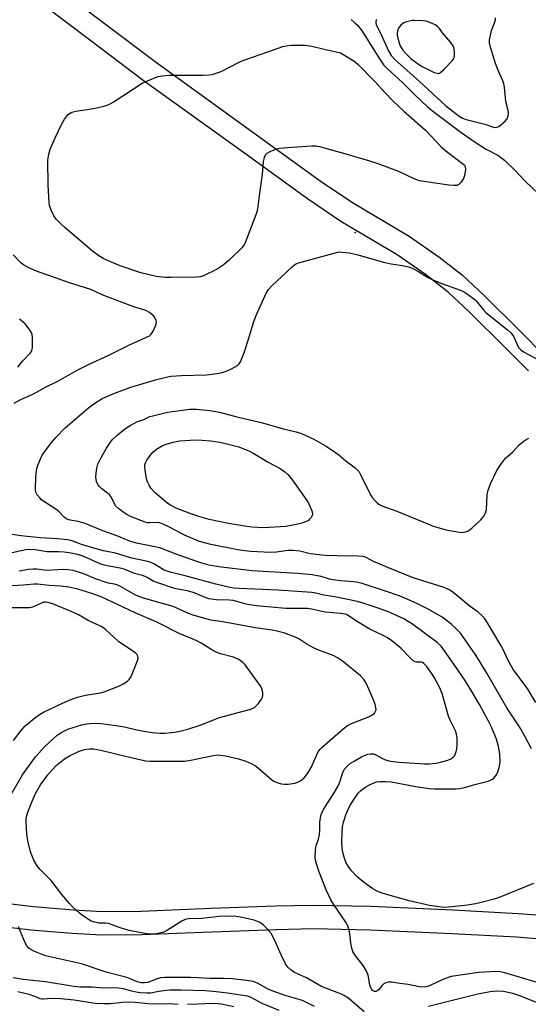
# Model space of a CAD drawing. Units: inches. Extents: x 1171769 to 1177769, y 521460 to 525460.
# Drawn here: x 1174238 to 1174414, y 524512 to 524852 of the extents above; entities that cross this region are included whole.
import ezdxf

# ---------------------------------------------------------------- set-up
doc = ezdxf.new("R2010")
doc.units = ezdxf.units.IN
doc.header["$MEASUREMENT"] = 0
for name, color, linetype in [('ELEV-Spot Elevation', 7, 'Continuous'), ('TRANS-Non Street Sidewalk', 7, 'Continuous'), ('Undefined', 1, 'Continuous')]:
    doc.layers.add(name, color=color, linetype=linetype)

msp = doc.modelspace()

# ---------------------------------------------------------------- linework, layer by layer
at = {"layer": 'ELEV-Spot Elevation'}
msp.add_point((1174354.42, 524778.86, 265.08), dxfattribs=at)
at = {"layer": 'TRANS-Non Street Sidewalk'}
for points in [[(1174243.31, 524869.71, 0), (1174266.74, 524851.96, 0), (1174285.71, 524837.64, 0), (1174321.09, 524812.11, 0), (1174342.33, 524796.73, 0), (1174353.55, 524789.17, 0), (1174373.09, 524777.58, 0), (1174383.32, 524770.44, 0), (1174391.52, 524764.06, 0), (1174399.21, 524756.96, 0), (1174411.62, 524744.63, 0), (1174419.62, 524736.54, 0)], [(1174414.33, 524730.99, 0), (1174406.2, 524739.22, 0), (1174393.91, 524751.43, 0), (1174386.56, 524758.21, 0), (1174378.77, 524764.27, 0), (1174368.93, 524771.13, 0), (1174349.45, 524782.69, 0), (1174337.94, 524790.45, 0), (1174316.6, 524805.9, 0), (1174281.16, 524831.47, 0), (1174262.12, 524845.84, 0), (1174238.72, 524863.57, 0)], [(1174216.09, 524548.84, 0), (1174243.19, 524545.69, 0), (1174257.01, 524544.5, 0), (1174266.94, 524543.96, 0), (1174280.42, 524544.08, 0), (1174304.59, 524545.02, 0), (1174326.87, 524545.89, 0), (1174339.93, 524546.16, 0), (1174359.87, 524545.71, 0), (1174388.23, 524544.45, 0), (1174410.79, 524543.27, 0), (1174423.63, 524542.26, 0)], [(1174488.21, 524511.16, 0), (1174481.39, 524516.99, 0), (1174475.37, 524521.31, 0), (1174469.72, 524524.65, 0), (1174466.64, 524525.94, 0), (1174462.34, 524527.26, 0), (1174457.04, 524528.56, 0), (1174449.3, 524530.17, 0), (1174437.72, 524532.12, 0), (1174422.78, 524534.03, 0), (1174410.25, 524535.02, 0), (1174387.83, 524536.19, 0), (1174359.6, 524537.44, 0), (1174339.92, 524537.88, 0), (1174327.12, 524537.62, 0), (1174304.91, 524536.75, 0), (1174280.62, 524535.81, 0), (1174266.76, 524535.69, 0), (1174256.43, 524536.25, 0), (1174242.36, 524537.46, 0), (1174215.35, 524540.6, 0)]]:
    msp.add_polyline3d(points, dxfattribs=at)
at = {"layer": 'Undefined'}
for points, elevation in [([(1174361.64, 524852.49), (1174361.53, 524851.47), (1174361.73, 524850.72), (1174363.24, 524847.76), (1174366.02, 524841.43), (1174366.85, 524840.07), (1174368.3, 524838.62), (1174376.62, 524831.22), (1174385.84, 524822.7), (1174388.28, 524820.67), (1174390.36, 524819.1), (1174391.56, 524818.43), (1174392.85, 524817.94), (1174399.29, 524816.29), (1174402.28, 524815.31), (1174402.99, 524815.21), (1174403.44, 524815.24), (1174404.15, 524815.56), (1174404.83, 524816.04), (1174406.35, 524817.35), (1174407.04, 524818.2), (1174407.38, 524819.18), (1174407.46, 524820.22), (1174407.33, 524821.06), (1174406.58, 524824.16), (1174406.03, 524829.13), (1174405.83, 524830.27), (1174405.47, 524831.31), (1174403.99, 524834.67), (1174402.93, 524837.35), (1174401.25, 524842.92), (1174400.93, 524844.46), (1174400.92, 524845.55), (1174401.3, 524847.59), (1174401.63, 524848.72), (1174402.65, 524851.4), (1174402.94, 524852.47), (1174403.01, 524853.1)], 262), ([(1174353, 524852.51), (1174354.36, 524851.39), (1174355.18, 524850.55), (1174356.82, 524848.46), (1174357.79, 524847.04), (1174359.79, 524843.91), (1174363.06, 524838.53), (1174364.28, 524836.86), (1174365.51, 524835.59), (1174370.95, 524830.6), (1174374.96, 524826.64), (1174379.49, 524822.35), (1174381.74, 524820.44), (1174391.49, 524813.25), (1174395.93, 524810.11), (1174399.53, 524807.81), (1174403.79, 524805.6), (1174404.74, 524804.96), (1174406.11, 524803.88), (1174409.86, 524800.16), (1174413.23, 524796.6), (1174420.05, 524790.19)], 264), ([(1174415.45, 524600.2), (1174413.27, 524604.32), (1174411.26, 524607.86), (1174406.94, 524614.33), (1174399.96, 524626.4), (1174397.67, 524630.18), (1174396.12, 524632.56), (1174391.7, 524639.05), (1174390.84, 524640.2), (1174389.04, 524642.11), (1174387.79, 524643.26), (1174386.42, 524644.37), (1174384.49, 524645.7), (1174379.96, 524648.37), (1174375.96, 524650.34), (1174372.39, 524651.96), (1174369.6, 524653.12), (1174364.88, 524654.79), (1174356.82, 524657.36), (1174354.89, 524657.84), (1174353.82, 524658.02), (1174349.5, 524658.32), (1174346.67, 524658.71), (1174345.56, 524658.95), (1174342.62, 524659.84), (1174339.61, 524660.42), (1174334.47, 524660.91), (1174318.69, 524661.77), (1174307.31, 524663.18), (1174303.89, 524663.75), (1174301.36, 524664.43), (1174299.3, 524665.1), (1174292.2, 524667.65), (1174286.93, 524669.71), (1174278.82, 524671.38), (1174276.87, 524671.89), (1174275.33, 524672.47), (1174272.35, 524673.77), (1174267.2, 524675.58), (1174261.08, 524678.12), (1174258.67, 524678.83), (1174255.91, 524679.36), (1174254.86, 524679.66), (1174254.41, 524679.89), (1174253.82, 524680.36), (1174252.1, 524682.17), (1174251.27, 524682.93), (1174246.12, 524686.23), (1174245.33, 524687), (1174244.5, 524688.09), (1174244.02, 524689.03), (1174243.88, 524689.87), (1174244.02, 524694.31), (1174244.18, 524696.37), (1174244.37, 524697.21), (1174244.83, 524698.57), (1174245.67, 524700.73), (1174246.19, 524701.75), (1174249.43, 524706.17), (1174250.94, 524707.93), (1174254.19, 524711.31), (1174262.21, 524718.16), (1174264.02, 524719.59), (1174266.97, 524721.38), (1174270.99, 524723.12), (1174276.87, 524725.34), (1174285.35, 524727.83), (1174289.05, 524728.82), (1174290.79, 524729.11), (1174294.35, 524729.38), (1174302.97, 524729.57), (1174306.74, 524730.06), (1174308.45, 524730.42), (1174310.13, 524730.94), (1174311.7, 524731.69), (1174313.7, 524732.84), (1174314.33, 524733.38), (1174314.78, 524734.07), (1174316.15, 524737.53), (1174318.38, 524744.57), (1174319.24, 524747.66), (1174320.05, 524749.86), (1174323.7, 524757.86), (1174324.49, 524759.12), (1174325.62, 524760.39), (1174332.7, 524767.08), (1174333.56, 524767.72), (1174334.44, 524768.2), (1174336.1, 524768.75), (1174348.42, 524772.06), (1174348.67, 524772.1), (1174352.43, 524771.78), (1174355.39, 524771.17), (1174364.68, 524768.5), (1174366.84, 524768.05), (1174370.82, 524767.45), (1174373.3, 524766.82), (1174374.35, 524766.39), (1174376.14, 524765.48), (1174379.45, 524763.36), (1174381.03, 524762.56), (1174384.04, 524761.3), (1174390.48, 524759.03), (1174391.84, 524758.46), (1174393.32, 524757.48), (1174395.91, 524755.5), (1174396.74, 524754.68), (1174398.72, 524752.19), (1174399.66, 524751.19), (1174407.05, 524745.26), (1174408.16, 524744.29), (1174408.87, 524743.46), (1174409.31, 524742.76), (1174410.44, 524740.11), (1174410.97, 524739.11), (1174411.68, 524738.24), (1174412.62, 524737.57), (1174426.23, 524730.33)], 266), ([(1174236.47, 524719.83), (1174238.57, 524720.92), (1174243.17, 524723.08), (1174247.37, 524725.37), (1174251.86, 524727.5), (1174258.33, 524731.24), (1174262.21, 524733.22), (1174269.2, 524736.4), (1174276.42, 524739.93), (1174283.34, 524743.14), (1174283.93, 524743.69), (1174284.52, 524744.67), (1174285.47, 524746.83), (1174285.71, 524747.92), (1174285.66, 524748.37), (1174285.42, 524749.01), (1174284.75, 524749.86), (1174283.28, 524751.13), (1174281.98, 524751.81), (1174280.58, 524752.33), (1174278.18, 524753.02), (1174276.59, 524753.58), (1174266.88, 524757.33), (1174262.98, 524759.11), (1174255.66, 524761.38), (1174244.23, 524765.47), (1174242.61, 524766.11), (1174241.56, 524766.63), (1174239.78, 524767.66), (1174238.84, 524768.34), (1174236.19, 524771.07)], 264), ([(1174237.78, 524732.27), (1174239.44, 524734.44), (1174242.18, 524737.26), (1174242.59, 524737.93), (1174242.82, 524739.03), (1174242.86, 524742.29), (1174242.67, 524743.71), (1174242.02, 524744.93), (1174240.28, 524747.2), (1174238.37, 524748.9)], 262), ([(1174416.91, 524616.18), (1174414.02, 524621.03), (1174409.08, 524627.6), (1174407.19, 524630.96), (1174405.68, 524634.31), (1174404.89, 524635.84), (1174400.21, 524643.74), (1174399.29, 524645.18), (1174398.33, 524646.27), (1174397.02, 524647.46), (1174394.16, 524649.42), (1174388.25, 524654.36), (1174387.06, 524655.2), (1174386.3, 524655.59), (1174385.2, 524656), (1174374.52, 524659.4), (1174365.16, 524663.14), (1174360.76, 524665.07), (1174358.26, 524666.41), (1174357.2, 524666.72), (1174355.5, 524666.87), (1174348.2, 524666.93), (1174344.02, 524667.07), (1174338.82, 524667.67), (1174335.31, 524668.54), (1174332.83, 524668.82), (1174331.17, 524668.77), (1174327.21, 524668.27), (1174325.24, 524668.18), (1174322.94, 524668.2), (1174318.26, 524668.45), (1174315.35, 524668.79), (1174313.31, 524669.14), (1174304.53, 524670.89), (1174300.6, 524671.93), (1174295.37, 524674.07), (1174290.72, 524676.67), (1174287.54, 524678.16), (1174286.73, 524678.41), (1174286.18, 524678.49), (1174283.35, 524678.36), (1174282.65, 524678.43), (1174281.83, 524678.64), (1174276.74, 524680.6), (1174275.2, 524681.43), (1174273.71, 524682.42), (1174272.55, 524683.33), (1174271.59, 524684.33), (1174271.15, 524685.03), (1174270.04, 524687.27), (1174269.43, 524688.14), (1174268.82, 524688.68), (1174266.79, 524690.12), (1174265.96, 524690.96), (1174265.45, 524691.67), (1174265.02, 524692.74), (1174264.79, 524694.19), (1174264.84, 524695.63), (1174265.05, 524697.36), (1174265.42, 524698.73), (1174266.55, 524700.99), (1174268.42, 524704.21), (1174269.85, 524706.3), (1174270.54, 524707.17), (1174271.99, 524708.56), (1174274.61, 524710.78), (1174276.61, 524712.02), (1174278.93, 524713.3), (1174281.29, 524714.14), (1174283.38, 524715.13), (1174284.47, 524715.47), (1174289.54, 524716.63), (1174294.66, 524717.43), (1174297.22, 524717.68), (1174299.53, 524717.67), (1174304.2, 524717.23), (1174306.2, 524716.96), (1174308.02, 524716.56), (1174313.56, 524715.03), (1174321.89, 524713.12), (1174329.62, 524710.91), (1174334, 524709.91), (1174335.82, 524709.29), (1174340.17, 524707.31), (1174344.2, 524705.05), (1174346.15, 524703.81), (1174348.73, 524701.89), (1174351.16, 524699.81), (1174354.4, 524697.41), (1174355.26, 524696.66), (1174355.78, 524696.03), (1174356.19, 524695.33), (1174357.88, 524691.72), (1174359.95, 524687.74), (1174360.45, 524687.03), (1174361.39, 524685.95), (1174361.99, 524685.34), (1174362.66, 524684.83), (1174363.67, 524684.31), (1174368.85, 524682.42), (1174379.81, 524677.88), (1174381.44, 524677.27), (1174385.88, 524675.95), (1174389.86, 524675.24), (1174391.29, 524675.1), (1174392.11, 524675.17), (1174392.9, 524675.34), (1174393.4, 524675.53), (1174393.89, 524675.84), (1174394.79, 524676.6), (1174397.84, 524679.48), (1174399.04, 524680.78), (1174399.5, 524681.74), (1174399.81, 524683.04), (1174400.03, 524687.97), (1174400.27, 524689.35), (1174401.22, 524691.94), (1174403.4, 524696.47), (1174404.64, 524698.45), (1174406.38, 524700.77), (1174408.94, 524702.9), (1174411.11, 524705.42), (1174412.99, 524706.87), (1174414.53, 524707.67)], 268), ([(1174416.15, 524553.59), (1174404.2, 524548.74), (1174402.55, 524548.21), (1174398.05, 524546.98), (1174396.12, 524546.6), (1174392.31, 524546.04), (1174386.68, 524545.39), (1174384.93, 524545.35), (1174380.12, 524545.98), (1174373.16, 524547.56), (1174364.07, 524550.2), (1174362.45, 524550.74), (1174361.61, 524551.13), (1174360.59, 524551.75), (1174357.2, 524554.14), (1174355.03, 524555.98), (1174353.17, 524558.04), (1174352.01, 524559.66), (1174351.22, 524561.03), (1174350.57, 524562.76), (1174350.15, 524564.5), (1174349.95, 524565.85), (1174349.86, 524567.79), (1174349.89, 524571.53), (1174350.04, 524573.22), (1174350.39, 524574.84), (1174351.22, 524577.35), (1174351.85, 524578.99), (1174352.62, 524580.53), (1174354.17, 524583.04), (1174355.45, 524584.81), (1174356.24, 524585.64), (1174357.82, 524586.86), (1174359.6, 524587.88), (1174361.8, 524588.77), (1174362.93, 524588.92), (1174364.96, 524588.94), (1174366.85, 524588.76), (1174375.45, 524587.11), (1174379.98, 524586.49), (1174381.84, 524586.4), (1174387.95, 524586.35), (1174389.4, 524586.4), (1174390.53, 524586.53), (1174392.22, 524586.87), (1174395.77, 524587.91), (1174399.1, 524588.64), (1174400.46, 524589.04), (1174401.49, 524589.45), (1174401.96, 524589.72), (1174402.39, 524590.09), (1174403.29, 524591.24), (1174403.8, 524592.29), (1174404.22, 524593.7), (1174404.45, 524594.86), (1174404.53, 524595.69), (1174404.51, 524598.47), (1174404.05, 524601.03), (1174403.28, 524603.59), (1174401.58, 524607.68), (1174400.44, 524609.99), (1174397.38, 524615.55), (1174394.07, 524621.21), (1174392.39, 524623.93), (1174389.98, 524627.58), (1174385.34, 524634.16), (1174384.13, 524635.71), (1174382.74, 524636.95), (1174374.26, 524643.37), (1174372.81, 524644.31), (1174371.31, 524645.15), (1174366.23, 524647.49), (1174362.76, 524648.8), (1174357.22, 524650.63), (1174355.25, 524651.19), (1174347.42, 524652.83), (1174343.58, 524653.35), (1174340.87, 524654.05), (1174339.4, 524654.29), (1174327.85, 524655.11), (1174314.26, 524655.64), (1174312.59, 524655.79), (1174311.07, 524656.05), (1174306.25, 524657.2), (1174295.65, 524660.05), (1174290.45, 524661.27), (1174288.36, 524662.03), (1174284.81, 524664.18), (1174283.5, 524664.75), (1174282.13, 524665.12), (1174277.18, 524666.12), (1174271.57, 524667.95), (1174267.42, 524668.74), (1174265.69, 524669.16), (1174260.1, 524670.81), (1174257.19, 524671.97), (1174256.14, 524672.3), (1174254.89, 524672.51), (1174251.41, 524672.81), (1174245.46, 524673.22), (1174238.96, 524673.92), (1174235.81, 524674.41)], 264), ([(1174417.08, 524519.52), (1174406.2, 524522.75), (1174404.59, 524523.09), (1174403.15, 524523.19), (1174397.06, 524522.83), (1174387.67, 524521.48), (1174386.57, 524521.14), (1174384.47, 524520.28), (1174380.41, 524518.28), (1174379.39, 524517.96), (1174378.35, 524517.78), (1174376.55, 524517.87), (1174372.81, 524518.65), (1174369.89, 524519), (1174366.94, 524519.48), (1174365.92, 524519.48), (1174365.09, 524519.28), (1174364.34, 524518.9), (1174363.76, 524518.34), (1174362.52, 524516.84), (1174361.93, 524516.41), (1174361.52, 524516.26), (1174361.09, 524516.26), (1174360.48, 524516.56), (1174360.14, 524516.97), (1174359.76, 524517.73), (1174359.53, 524518.6), (1174358.9, 524521.86), (1174358.22, 524523.49), (1174357.15, 524525.24), (1174354.27, 524528.9), (1174353.62, 524530.06), (1174353.28, 524531.24), (1174352.94, 524532.91), (1174352.69, 524535.44), (1174352.48, 524536.83), (1174352.18, 524538.19), (1174351.92, 524538.97), (1174351.24, 524540.18), (1174346.89, 524546.48), (1174345.98, 524548), (1174344.34, 524551.65), (1174341.71, 524558.24), (1174341.01, 524560.38), (1174340.67, 524561.72), (1174340.56, 524562.54), (1174340.68, 524565.39), (1174340.92, 524566.78), (1174341.75, 524568.92), (1174342.12, 524570.58), (1174342.25, 524572), (1174342.19, 524574.84), (1174342.41, 524576.29), (1174342.7, 524577.43), (1174343.16, 524578.5), (1174343.87, 524579.77), (1174347.19, 524584.98), (1174348.46, 524587.17), (1174349.01, 524588.47), (1174350.12, 524592.04), (1174350.58, 524593.02), (1174351.51, 524594.09), (1174352.84, 524595.22), (1174354.07, 524595.99), (1174356.64, 524597.41), (1174357.7, 524597.91), (1174358.83, 524598.3), (1174359.69, 524598.49), (1174360.26, 524598.51), (1174360.82, 524598.42), (1174361.62, 524598.13), (1174363.91, 524596.89), (1174364.97, 524596.4), (1174366.1, 524596.08), (1174367.54, 524595.8), (1174369.6, 524595.59), (1174378.41, 524595.01), (1174380.14, 524595.03), (1174382.44, 524595.24), (1174383.98, 524595.53), (1174386.52, 524596.26), (1174387.57, 524596.71), (1174388.2, 524597.17), (1174388.86, 524597.95), (1174389.29, 524598.97), (1174389.54, 524600.07), (1174389.68, 524601.84), (1174389.71, 524603.91), (1174389.49, 524605.31), (1174389.08, 524606.39), (1174387.31, 524610.11), (1174386.76, 524611.46), (1174384.57, 524619.34), (1174383.63, 524621.49), (1174381.96, 524624.56), (1174381.1, 524625.99), (1174379.17, 524628.73), (1174378.2, 524629.76), (1174377.75, 524630.03), (1174377.31, 524630.15), (1174375.68, 524630.14), (1174375.2, 524630.3), (1174374.52, 524630.69), (1174373.66, 524631.45), (1174370.22, 524635.02), (1174367.06, 524637.6), (1174365.66, 524638.63), (1174364.34, 524639.35), (1174359.55, 524641.65), (1174355.47, 524644.02), (1174352.14, 524646.25), (1174351.38, 524646.63), (1174350.86, 524646.79), (1174349.52, 524647), (1174344.04, 524647.49), (1174339.33, 524648.53), (1174337.89, 524648.76), (1174333.59, 524648.7), (1174330.49, 524648.79), (1174320.34, 524649.62), (1174318.64, 524649.85), (1174316.74, 524650.25), (1174313.46, 524651.22), (1174312.19, 524651.5), (1174310.83, 524651.63), (1174306.44, 524651.72), (1174303.84, 524652.15), (1174301.99, 524652.74), (1174299.08, 524654.06), (1174298.01, 524654.46), (1174296.35, 524654.88), (1174291.94, 524655.71), (1174286.52, 524657.47), (1174284.6, 524658.25), (1174282.48, 524659.52), (1174281.79, 524659.85), (1174280.83, 524660.19), (1174278.07, 524660.9), (1174274.56, 524662.33), (1174273.16, 524662.68), (1174268.61, 524663.53), (1174266.77, 524664.01), (1174265.2, 524664.62), (1174260.62, 524666.75), (1174259.55, 524667.11), (1174258.4, 524667.39), (1174255.47, 524667.96), (1174253.79, 524668.2), (1174251.82, 524668.34), (1174247.9, 524668.36), (1174243.79, 524669.05), (1174242.14, 524669.21), (1174240.38, 524669.02), (1174235.34, 524667.84)], 262), ([(1174357.49, 524509.21), (1174352.38, 524513.66), (1174350.89, 524514.76), (1174349.65, 524515.36), (1174344.81, 524517.15), (1174342.84, 524517.98), (1174337.6, 524521), (1174333.46, 524522.87), (1174332.24, 524523.66), (1174331.16, 524524.68), (1174330.38, 524525.86), (1174328.87, 524528.92), (1174326.68, 524533.89), (1174325.89, 524535.43), (1174325.44, 524536.16), (1174323.8, 524538.11), (1174322.61, 524539.3), (1174321.42, 524540.08), (1174319.84, 524540.76), (1174318.45, 524541.17), (1174314.76, 524541.95), (1174313.33, 524542.22), (1174312.19, 524542.32), (1174307.34, 524542.2), (1174301.48, 524541.51), (1174296.82, 524541.38), (1174295.69, 524541.1), (1174294.49, 524540.56), (1174289.53, 524537.44), (1174288.25, 524536.78), (1174286.27, 524536.34), (1174284.54, 524536.11), (1174283.38, 524536.05), (1174281.67, 524536.27), (1174276.27, 524537.33), (1174273.18, 524538.28), (1174269.15, 524539.72), (1174268.13, 524539.84), (1174265.93, 524539.87), (1174264.25, 524540.23), (1174263.17, 524540.61), (1174262.15, 524541.15), (1174260.47, 524542.29), (1174259.1, 524543.39), (1174256.7, 524545.58), (1174255.66, 524546.63), (1174253.04, 524549.83), (1174249.32, 524554.65), (1174245.32, 524558.6), (1174244.4, 524559.73), (1174243.3, 524561.71), (1174242.19, 524564.58), (1174241.27, 524568.32), (1174240.89, 524570.66), (1174240.6, 524575.08), (1174240.64, 524575.96), (1174240.79, 524576.83), (1174241.21, 524578.24), (1174242.47, 524581.57), (1174243.83, 524584.73), (1174245.55, 524587.69), (1174248.15, 524591.24), (1174251.06, 524594.41), (1174253.93, 524596.75), (1174255.66, 524597.76), (1174258.99, 524599.44), (1174260.86, 524600), (1174262.49, 524600.25), (1174263.92, 524600.15), (1174266.49, 524599.73), (1174275.52, 524597.6), (1174280.41, 524596.37), (1174282.04, 524596.05), (1174283.38, 524595.93), (1174293.43, 524595.88), (1174295.45, 524595.94), (1174297.65, 524596.24), (1174305.35, 524597.95), (1174306.77, 524598.07), (1174307.91, 524598.05), (1174309.61, 524597.75), (1174314.09, 524596.69), (1174316.66, 524595.9), (1174318.74, 524595.03), (1174319.95, 524594.36), (1174321.05, 524593.54), (1174325.6, 524589.52), (1174326.32, 524589.06), (1174327.63, 524588.49), (1174328.98, 524588.05), (1174329.82, 524587.93), (1174331.24, 524588.01), (1174333.51, 524588.32), (1174334.6, 524588.61), (1174335.32, 524589.01), (1174336.63, 524590.05), (1174337.39, 524590.89), (1174338.35, 524592.31), (1174339.23, 524593.79), (1174341.69, 524599.15), (1174342.31, 524600.06), (1174342.89, 524600.69), (1174350.23, 524607.08), (1174351.79, 524608.3), (1174353.16, 524609.02), (1174358.76, 524611.18), (1174360.01, 524611.77), (1174360.7, 524612.19), (1174361.09, 524612.56), (1174361.39, 524613), (1174361.65, 524613.75), (1174361.61, 524614.52), (1174361.33, 524615.59), (1174360.77, 524617.17), (1174358.3, 524622.72), (1174357.9, 524623.51), (1174357.46, 524624.19), (1174356.23, 524625.4), (1174349.96, 524630.6), (1174348.56, 524631.55), (1174346.81, 524632.48), (1174341.9, 524634.28), (1174340.3, 524634.99), (1174337.71, 524636.43), (1174335, 524638.21), (1174334.23, 524638.64), (1174330.15, 524640.2), (1174327.83, 524640.85), (1174325.82, 524641.28), (1174319.83, 524642.11), (1174308.7, 524644.18), (1174304.48, 524644.76), (1174298.75, 524646.28), (1174296.76, 524646.99), (1174292.76, 524648.9), (1174291.44, 524649.44), (1174281.27, 524652.32), (1174279.62, 524652.88), (1174278.09, 524653.61), (1174273.3, 524656.33), (1174271.97, 524656.94), (1174271.2, 524657.14), (1174269.07, 524657.51), (1174267.94, 524657.83), (1174264.62, 524659.03), (1174260.55, 524660.76), (1174256.89, 524661.88), (1174255.18, 524662.14), (1174253.46, 524662.29), (1174247.84, 524661.95), (1174244.22, 524662.34), (1174243.12, 524662.39), (1174241.5, 524662.26), (1174238.22, 524661.7)], 260), ([(1174234.23, 524582.19), (1174239.41, 524591.16), (1174241.46, 524594.13), (1174243.87, 524597.38), (1174244.98, 524598.73), (1174247.01, 524600.86), (1174248.57, 524602.35), (1174251.41, 524604.9), (1174252.6, 524605.77), (1174253.9, 524606.48), (1174255.46, 524607.11), (1174259.93, 524608.5), (1174261.58, 524608.89), (1174262.63, 524609.01), (1174263.98, 524609.04), (1174266.58, 524608.93), (1174268.32, 524608.75), (1174274.09, 524607.91), (1174279.5, 524606.7), (1174282.72, 524606.06), (1174284.2, 524605.87), (1174286.87, 524605.65), (1174288.63, 524605.66), (1174292.12, 524606), (1174293.8, 524606.34), (1174296.57, 524607.06), (1174300.83, 524608.39), (1174307.48, 524611.09), (1174313.93, 524612.75), (1174318.31, 524613.97), (1174319.56, 524614.49), (1174320.22, 524615.02), (1174320.99, 524615.92), (1174322.03, 524617.36), (1174322.43, 524618.12), (1174322.55, 524618.65), (1174322.53, 524619.47), (1174322.37, 524620.3), (1174322.1, 524621.1), (1174321.54, 524622.06), (1174316.38, 524629.29), (1174315.58, 524630.1), (1174314.18, 524631.1), (1174313.41, 524631.48), (1174312.33, 524631.88), (1174307.89, 524633.07), (1174306.35, 524633.64), (1174304.88, 524634.4), (1174301.17, 524636.75), (1174299.64, 524637.58), (1174297.26, 524638.63), (1174294.06, 524639.84), (1174285.88, 524644.03), (1174278.34, 524647.24), (1174266.62, 524652.75), (1174263.37, 524653.98), (1174258.49, 524655.43), (1174255.36, 524656.19), (1174252.54, 524656.48), (1174248.64, 524656.69), (1174244.59, 524657.13), (1174243.3, 524657.15), (1174239.7, 524656.81), (1174231.98, 524656.4)], 258), ([(1174236.24, 524603.06), (1174238.94, 524606.55), (1174240.32, 524608.11), (1174243.48, 524610.76), (1174245.29, 524612.08), (1174246.7, 524612.84), (1174253.23, 524616.03), (1174256.45, 524617.34), (1174258.36, 524618.02), (1174261.12, 524618.76), (1174266.31, 524619.6), (1174267.68, 524619.94), (1174272.92, 524621.98), (1174274.2, 524622.66), (1174275.69, 524623.62), (1174276.32, 524624.2), (1174276.92, 524625.19), (1174279.27, 524631.03), (1174279.4, 524631.85), (1174279.32, 524632.31), (1174278.97, 524632.93), (1174278.42, 524633.46), (1174272.7, 524637.26), (1174270.91, 524638.81), (1174268.28, 524641.3), (1174267.48, 524641.92), (1174266.54, 524642.51), (1174262.05, 524644.64), (1174258.76, 524646.51), (1174256.17, 524647.77), (1174250.15, 524650.25), (1174248.21, 524650.83), (1174247.38, 524650.95), (1174246.77, 524650.9), (1174245.97, 524650.64), (1174242.82, 524649.23), (1174241.93, 524649.03), (1174240.48, 524648.96), (1174230.54, 524649.03)], 256), ([(1174340.4, 524511.07), (1174336.25, 524513.13), (1174330.6, 524514.75), (1174325.39, 524516.57), (1174323.9, 524517.28), (1174320.87, 524519), (1174320.13, 524519.33), (1174319.12, 524519.65), (1174316.84, 524520.04), (1174311.87, 524520.59), (1174309.08, 524520.71), (1174304.13, 524520.75), (1174297.62, 524521.1), (1174295.46, 524521.13), (1174288.6, 524521.03), (1174287.12, 524520.94), (1174285.94, 524520.66), (1174282.68, 524519.41), (1174281.61, 524519.23), (1174280.43, 524519.26), (1174279.07, 524519.61), (1174276.59, 524520.65), (1174275.49, 524521.03), (1174271.84, 524522.06), (1174268.28, 524522.96), (1174259.8, 524525.77), (1174247.29, 524528.56), (1174243.28, 524530.25), (1174242.25, 524530.76), (1174241.57, 524531.25), (1174240.86, 524532.06), (1174240.29, 524533.06), (1174238.02, 524538.58)], 258), ([(1174328.09, 524509.72), (1174322.31, 524512.14), (1174318.45, 524514.2), (1174317.21, 524514.57), (1174310.26, 524515.7), (1174306.39, 524516.16), (1174302.69, 524516.42), (1174294.24, 524516.71), (1174290.48, 524516.66), (1174288.19, 524516.5), (1174285.97, 524516.16), (1174283.74, 524515.68), (1174282.4, 524515.62), (1174280.12, 524515.78), (1174278.72, 524515.98), (1174277.08, 524516.34), (1174274.26, 524517.14), (1174272.55, 524517.42), (1174270.49, 524517.51), (1174267.18, 524517.44), (1174263.6, 524517.78), (1174259.24, 524517.76), (1174257.09, 524517.94), (1174247.32, 524519.53), (1174239.64, 524520.36), (1174236.15, 524520.94)], 256), ([(1174293.27, 524511.75), (1174289.84, 524511.93), (1174284.56, 524511.82), (1174282.84, 524511.92), (1174278.39, 524512.45), (1174276.47, 524512.54), (1174274.12, 524512.45), (1174269.56, 524511.95), (1174267.52, 524511.92), (1174264.48, 524512.11), (1174257.3, 524513.25), (1174252.68, 524513.68), (1174249.47, 524513.8), (1174246.51, 524513.57), (1174246.02, 524513.59), (1174245.47, 524513.72), (1174243.59, 524514.54), (1174241.66, 524515.2), (1174237.75, 524516.12)], 254), ([(1174424.72, 524510.17), (1174416.28, 524512.75), (1174411, 524514.85), (1174408.93, 524515.55), (1174405.77, 524516.23), (1174403.16, 524516.31), (1174401.14, 524516.15), (1174396.91, 524515.33), (1174379.82, 524511.08)], 260), ([(1174312.44, 524510.96), (1174308.04, 524511.89), (1174306.78, 524512.03), (1174305.37, 524512.07), (1174299.92, 524511.89), (1174296.46, 524511.69)], 254)]:
    msp.add_lwpolyline(points, dxfattribs=dict(at, elevation=elevation))
for points, elevation in [([(1174374.97, 524852.21), (1174374.11, 524852.17), (1174373.25, 524852.01), (1174372.12, 524851.68), (1174371.31, 524851.34), (1174370.23, 524850.59), (1174369.43, 524849.54), (1174369.03, 524848.56), (1174368.93, 524847.73), (1174368.96, 524847.16), (1174369.41, 524845.14), (1174369.97, 524843.47), (1174370.86, 524841.97), (1174371.78, 524840.88), (1174373.83, 524838.96), (1174376.35, 524837.05), (1174377.83, 524836.16), (1174381.78, 524834.25), (1174382.81, 524833.92), (1174383.19, 524833.91), (1174383.55, 524834.01), (1174384.21, 524834.45), (1174385.04, 524835.24), (1174387.92, 524838.2), (1174388.58, 524839.1), (1174388.81, 524839.85), (1174388.82, 524840.96), (1174388.65, 524842.36), (1174388.31, 524843.42), (1174387.5, 524844.58), (1174384.67, 524847.94), (1174383.54, 524849.42), (1174382.82, 524850.21), (1174382.37, 524850.56), (1174380.86, 524851.3), (1174378.99, 524851.92), (1174377.85, 524852.07)], 260), ([(1174388.53, 524795.06), (1174386.8, 524795.21), (1174378.96, 524796.32), (1174376.68, 524796.77), (1174374.78, 524797.46), (1174369.5, 524799.91), (1174362.42, 524802.62), (1174359.1, 524803.69), (1174350.55, 524806.23), (1174342.16, 524808.49), (1174340.8, 524808.66), (1174339.5, 524808.69), (1174332.67, 524808.29), (1174328.27, 524807.85), (1174326.83, 524807.55), (1174325.17, 524806.88), (1174323.89, 524806.19), (1174323.31, 524805.61), (1174322.94, 524804.85), (1174322.63, 524803.44), (1174322.29, 524798.87), (1174321.29, 524792.47), (1174320.73, 524787.79), (1174320.48, 524786.33), (1174320.02, 524784.92), (1174316.51, 524775.66), (1174315.99, 524774.6), (1174315.22, 524773.54), (1174310.8, 524769.29), (1174308.83, 524767.58), (1174306.65, 524766.16), (1174301.94, 524763.8), (1174300.86, 524763.49), (1174299.41, 524763.35), (1174290.84, 524763.24), (1174288.78, 524763.28), (1174285.55, 524763.62), (1174280.36, 524764.86), (1174273.13, 524767.35), (1174269.58, 524768.76), (1174267.56, 524769.69), (1174265.77, 524770.76), (1174263.54, 524772.44), (1174254.12, 524780.45), (1174252.61, 524781.82), (1174251.07, 524783.48), (1174250.2, 524784.59), (1174249.24, 524786.58), (1174248.74, 524788.17), (1174248.6, 524789.32), (1174248.21, 524795.18), (1174248.15, 524803.91), (1174248.44, 524805.97), (1174248.91, 524807.66), (1174250.79, 524811.83), (1174252.8, 524816.01), (1174253.91, 524818.06), (1174254.54, 524819.02), (1174255.29, 524819.8), (1174256.4, 524820.52), (1174257.78, 524820.87), (1174263.24, 524821.64), (1174265.53, 524822.05), (1174267.52, 524822.5), (1174268.63, 524822.9), (1174269.71, 524823.39), (1174270.72, 524823.97), (1174280.78, 524830.46), (1174284.17, 524832.01), (1174286.31, 524832.81), (1174287.67, 524833.07), (1174290.16, 524833.32), (1174301.9, 524833.3), (1174303.85, 524833.4), (1174304.96, 524833.56), (1174306.68, 524834.05), (1174308.08, 524834.58), (1174314.32, 524837.75), (1174315.91, 524838.48), (1174324.58, 524841.47), (1174329.37, 524843.2), (1174330.51, 524843.48), (1174332.24, 524843.63), (1174335.09, 524843.69), (1174337.09, 524843.62), (1174339.42, 524843.33), (1174343.21, 524842.38), (1174349.31, 524841.05), (1174353.42, 524838.63), (1174354.6, 524837.76), (1174355.48, 524836.98), (1174361.26, 524831.12), (1174364.77, 524827.22), (1174367.4, 524824.44), (1174371.22, 524820.86), (1174378.73, 524814.3), (1174384.2, 524808.47), (1174386.42, 524806.64), (1174391.59, 524802.76), (1174392.19, 524802.19), (1174392.5, 524801.64), (1174392.59, 524800.57), (1174392.29, 524798.58), (1174391.92, 524797.49), (1174391.13, 524796.26), (1174390.34, 524795.46), (1174389.62, 524795.16)], 266), ([(1174322.84, 524676.64), (1174318.75, 524676.9), (1174315.54, 524677.31), (1174310.6, 524678.13), (1174303.91, 524679.52), (1174300.72, 524680.42), (1174297.07, 524681.69), (1174292.57, 524683.46), (1174290.6, 524684.46), (1174289.32, 524685.32), (1174285.27, 524688.81), (1174283.9, 524690.24), (1174283.13, 524691.38), (1174282.59, 524692.61), (1174282.26, 524693.66), (1174281.75, 524696.78), (1174281.69, 524697.63), (1174281.74, 524698.41), (1174281.91, 524699.14), (1174282.24, 524699.87), (1174283.52, 524701.72), (1174284.43, 524702.79), (1174285.78, 524703.85), (1174287.46, 524704.94), (1174288.76, 524705.5), (1174291.48, 524706.34), (1174293.82, 524706.75), (1174295.58, 524706.93), (1174299.07, 524707.06), (1174301.4, 524706.98), (1174304.56, 524706.71), (1174307.61, 524706.27), (1174311, 524705.55), (1174314.15, 524704.67), (1174317.94, 524703.19), (1174319.44, 524702.43), (1174324.37, 524699.4), (1174328.48, 524697.16), (1174330.08, 524696.08), (1174331.09, 524695.17), (1174331.82, 524694.35), (1174333.32, 524692.37), (1174337.75, 524686.14), (1174338.29, 524685.2), (1174338.78, 524684.15), (1174339.42, 524682.55), (1174339.63, 524681.76), (1174339.64, 524681.25), (1174339.49, 524680.75), (1174339.22, 524680.28), (1174338.68, 524679.62), (1174338.26, 524679.25), (1174337.8, 524678.98), (1174335.99, 524678.31), (1174333.59, 524677.69), (1174330.29, 524677.08)], 270)]:
    msp.add_lwpolyline(points, close=True, dxfattribs=dict(at, elevation=elevation))

doc.saveas('drawing.dxf')
